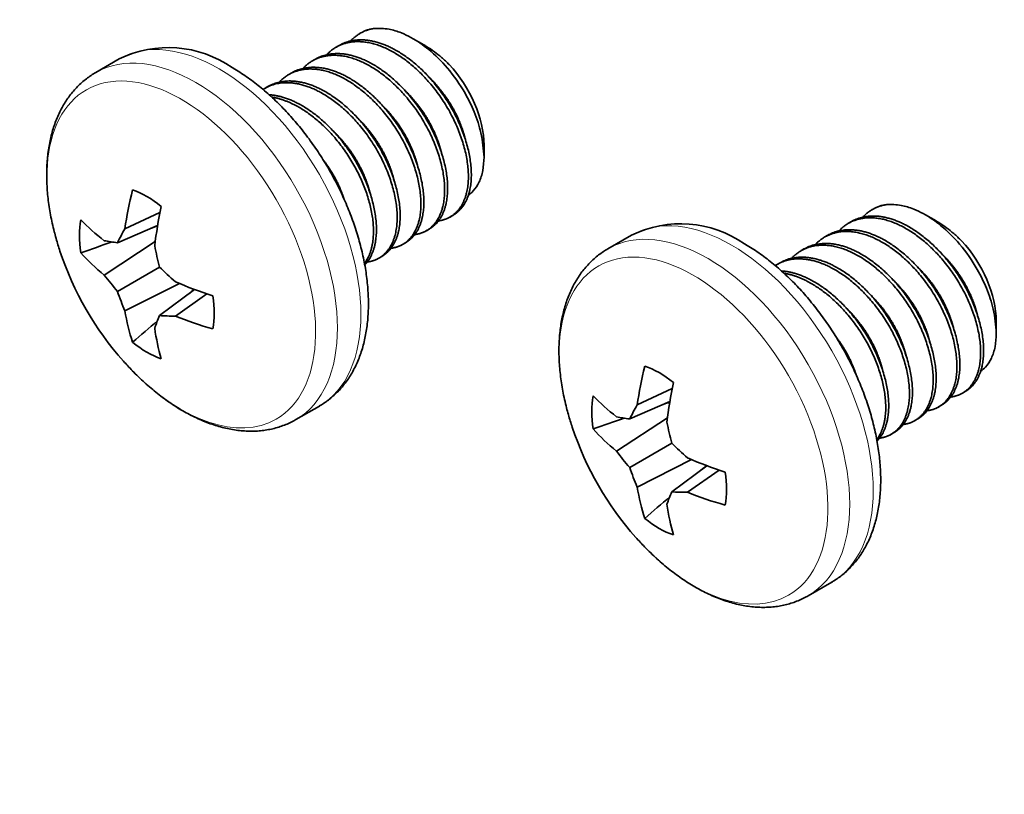
# Model space of a CAD drawing. Units: inches. Extents: x -4.1 to 21.7, y 0 to 16.4.
# Drawn here: x 1.8 to 2, y 5.5 to 5.7 of the extents above; entities that cross this region are included whole.
import ezdxf
from ezdxf import colors
from ezdxf.entities.mleader import LeaderData, LeaderLine
from ezdxf.math import Vec2, Vec3

# ---------------------------------------------------------------- set-up
doc = ezdxf.new("R2010")
doc.units = ezdxf.units.IN
doc.header["$MEASUREMENT"] = 0
doc.layers.add('Default', color=7, linetype='Continuous')
doc.layers.add('DV7_Default', color=7, linetype='Continuous')

# ---------------------------------------------------------------- blocks, each defined once
blk = doc.blocks.new('_SE_FILLED')
at = {"color": 0}
blk.add_line((0, 0), (-1, 0), dxfattribs=at)
blk.add_solid([(0, 0), (-1, -0.1665), (-1, 0.1665), (0, 0)], dxfattribs=at)
blk = doc.blocks.new('SE8')
at = {"layer": 'DV7_Default', "color": 7, "linetype": 'Continuous', "lineweight": 35}
for p, q in [((1.859257869113039, 5.651044229561486), (1.859083593078399, 5.650943611245974)), ((1.855216817858021, 5.648711127531592), (1.854664390685219, 5.648392183554667)), ((1.870975829855808, 5.648822641695317), (1.869006769328929, 5.649959479320561)), ((1.814237398577713, 5.646182668631212), (1.809866396020167, 5.643659069127985)), ((1.850797400475605, 5.646159575716193), (1.850244973302803, 5.645840631739268)), ((1.846377983093189, 5.643608023900794), (1.845825555920387, 5.643289079923869)), ((1.841958565710773, 5.641056472085396), (1.841406138537971, 5.64073752810847)), ((1.882192897955583, 5.627923366238731), (1.882192897955583, 5.630147592407578)), ((1.821835632846809, 5.617617921758026), (1.815312310537522, 5.614578208423832)), ((1.954669025151737, 5.61824789425432), (1.954494749117097, 5.618147275938807)), ((1.966386985894506, 5.616026306388153), (1.964417925367627, 5.617163144013396)), ((1.875873849015333, 5.616758849572513), (1.876426276188135, 5.617077793549438)), ((1.950627973896719, 5.615914792224427), (1.950075546723917, 5.615595848247501)), ((1.821401792696606, 5.615209495849933), (1.813916778613017, 5.611972859005541)), ((1.871454431632917, 5.614207297757114), (1.872006858805719, 5.614526241734039)), ((1.820959196296479, 5.612187171351192), (1.8114679965015, 5.605952455002564)), ((1.8670350142505, 5.611655745941714), (1.867587441423302, 5.61197468991864)), ((1.909648554616411, 5.613386333324046), (1.905277552058865, 5.610862733820818)), ((1.946208556514303, 5.613363240409028), (1.945656129341501, 5.613044296432103)), ((1.941789139131887, 5.610811688593629), (1.941236711959085, 5.610492744616704)), ((1.862615596868084, 5.609104194126314), (1.863168024040886, 5.60942313810324)), ((1.937369721749471, 5.608260136778229), (1.936817294576669, 5.607941192801304)), ((1.821750524400903, 5.607450043766141), (1.813916778613017, 5.602927228526742)), ((1.825457333178314, 5.604396169732454), (1.815312310537523, 5.599293907771923)), ((1.828296041172766, 5.603268307209219), (1.821750524400903, 5.598404413287343)), ((1.83059871926741, 5.602439810846429), (1.824704589145132, 5.59831030467661)), ((1.977604053994281, 5.595127030931565), (1.977604053994281, 5.597351257100413)), ((1.917246788885507, 5.58482158645086), (1.91072346657622, 5.581781873116666)), ((1.97128500505403, 5.583962514265347), (1.971837432226833, 5.584281458242272)), ((1.916812948735303, 5.582413160542767), (1.909327934651714, 5.579176523698376)), ((1.847166396020167, 5.579053574005665), (1.851537398577713, 5.581577173508893)), ((1.966865587671615, 5.581410962449948), (1.967418014844416, 5.581729906426873)), ((1.916370352335177, 5.579390836044027), (1.906879152540198, 5.573156119695398)), ((1.962446170289198, 5.57885941063455), (1.962998597462, 5.579178354611475)), ((1.958026752906782, 5.57630785881915), (1.958579180079584, 5.576626802796075)), ((1.917161680439601, 5.574653708458976), (1.909327934651715, 5.570130893219576)), ((1.920868489217012, 5.571599834425289), (1.91072346657622, 5.566497572464757)), ((1.923707197211464, 5.570471971902053), (1.917161680439601, 5.565608077980176)), ((1.926009875306108, 5.569643475539263), (1.92011574518383, 5.565513969369444)), ((1.942577552058864, 5.5462572386985), (1.94694855461641, 5.548780838201727))]:
    blk.add_line(p, q, dxfattribs=at)
for centre, radius, start, end in [((1.823394586150424, 5.627504647663691), 0.0207991359015703, 55.14475160370095, 116.1064458825815), ((1.918805742189122, 5.594708312356525), 0.0207991359015703, 55.14475160369955, 116.1064458825826), ((1.859150854343207, 5.62904313432611), 0.05895413533834591, 198.4033289939624, 221.5966710060375), ((1.954562010381905, 5.596246799018944), 0.05895413533834591, 198.4033289939615, 221.5966710060358)]:
    blk.add_arc(centre, radius, start, end, dxfattribs=at)
at = {"layer": 'DV7_Default', "color": 7, "linetype": 'Continuous', "lineweight": 13}
for centre, major_axis, ratio, start_param, end_param in [((1.832887398577713, 5.613879921070053), (0.01864999999999997, -0.03230274756115958), 0.5773502691895601, 0, 3.141592653589793), ((1.828516396020166, 5.611356321566825), (0.01864999999999996, -0.03230274756115957), 0.5773502691895603, 0, 3.141453050691769), ((1.825808471861751, 5.609792900825019), (0.01769294445826374, -0.03064507873720702), 0.5773502691895599, 0, 4.298905457942105), ((1.928298554616411, 5.581083585762888), (0.01864999999999997, -0.03230274756115958), 0.5773502691895601, 0, 3.141592653589793), ((1.923927552058864, 5.578559986259659), (0.01864999999999996, -0.03230274756115957), 0.5773502691895603, 0, 3.141453050830146), ((1.921219627900449, 5.576996565517852), (0.01769294445826374, -0.03064507873720702), 0.5773502691895599, 0, 4.298905457942082), ((1.825808471861751, 5.609792900825019), (0.01769294445826374, -0.03064507873720702), 0.5773502691895599, 5.123631998079587, 6.283185307179586), ((1.921219627900449, 5.576996565517852), (0.01769294445826374, -0.03064507873720702), 0.5773502691895599, 5.123631998079563, 6.283185307179586)]:
    blk.add_ellipse(centre, major_axis=major_axis, ratio=ratio, start_param=start_param, end_param=end_param, dxfattribs=at)
at = {"layer": 'DV7_Default', "color": 7, "linetype": 'Continuous', "lineweight": 35}
for centre, major_axis, ratio, start_param, end_param in [((1.868757869113039, 5.634589746889581), (0.009500000000000147, -0.0164544826719045), 0.5773502691895563, 2.901909385693031, 3.141592653589798), ((1.871628364905363, 5.636247028407988), (0.007470252959880234, -0.01293885767190436), 0.5773502691895596, 0.7853981633972804, 1.957923545791422), ((1.859892253710939, 5.628533007627945), (-0.03341126242912921, -0.04855869907288739), 0.6254726686461685, -1.036583516540837, -0.8972541581987725), ((1.819399190772861, 5.606092500663033), (-0.008876944297904832, 0.01537531853993402), 0.5773502691895662, 5.28435416854982, 5.711220119014485), ((1.964169025151737, 5.601793411582415), (0.009500000000000147, -0.0164544826719045), 0.5773502691895563, 2.901909385693031, 3.14159265358978), ((1.858267288983468, 5.629471181450425), (-0.02569827730586527, -0.05304581280578127), 0.5248338855714951, -1.12418162342485, -0.9848522650821003), ((1.819399190772863, 5.606092500663035), (-0.008876944297907296, 0.01537531853993147), 0.5773502691895613, 0.5719651881650201, 0.9988311386297555), ((1.859079771345857, 5.628063920716232), (-0.05878816010596962, 0.00426754542287905), 0.5248338855741745, 0.5265878185842956, 0.6659171769285958), ((1.857903428942242, 5.630573049488046), (-0.0456617225308513, -0.03723055655143405), 0.3615901020900113, -0.7497843696022537, -0.6790999476515136), ((1.825808471861751, 5.609792900825019), (0.01769294445826374, -0.03064507873720702), 0.5773502691895599, 4.298905457942105, 4.370881321966526), ((1.858710589555767, 5.631039063885405), (-0.05753305923000295, -0.01269071871127375), 0.2609513190117573, 0.5522698437578981, 0.6229542657080842), ((1.967039520944061, 5.603450693100823), (0.007470252959880234, -0.01293885767190436), 0.5773502691895596, 0.7853981633972076, 1.957923545791422), ((1.859079771346885, 5.629940268361669), (-0.05875869818593912, -0.00465565249933981), 0.6254726686460306, 0.4389897116980386, 0.5783190700408997), ((1.860659247650825, 5.628981976814142), (-0.00238678104083505, -0.05886773752719791), 0.7011545794987541, -1.238761108367705, -1.168076686416462), ((1.859852087039306, 5.630380020006194), (-0.05217434668376476, 0.02736685574862152), 0.7011545795072589, 1.168076686398855, 1.238761108348915), ((1.858710589555882, 5.627856918538412), (-0.05523445264696404, 0.02050030454325874), 0.8017933625553565, 0.8990081717699718, 0.9696925937200509), ((1.859079771346533, 5.628063920716137), (-0.05878816010655277, 0.004267545422755635), 0.5248338855694358, 0.9848522650874436, 1.12418162343125), ((1.857903428942303, 5.629254961729313), (-0.009863441802548941, -0.05808459142756705), 0.8017933625532073, -0.9696925937382597, -0.8990081717876244), ((1.819399190772864, 5.606092500663034), (0.008876944297901552, -0.01537531853992842), 0.5773502691895571, 0.5719651881651551, 0.9988311386300008), ((1.859892253710772, 5.62853300762798), (-0.03341126242897401, -0.04855869907286573), 0.6254726686448255, -0.5783190700369607, -0.438989711694604), ((1.860659247651474, 5.627663889055723), (-0.03975701441072172, -0.04347973149454614), 0.2609513190125812, -0.6229542657120044, -0.5522698437613682), ((1.859852087038318, 5.627197874658392), (-0.05507346903571592, -0.02092893341637044), 0.3615901020904602, 0.6790999476537385, 0.7497843696047168), ((1.859079771347027, 5.629940268361695), (-0.05875869818607042, -0.004655652499395464), 0.6254726686451871, 0.8972541582034719, 1.036583516546179), ((1.858267288983926, 5.629471181450827), (-0.02569827730634066, -0.05304581280620407), 0.5248338855707985, -0.6659171769131351, -0.5265878185712705), ((1.819399190772861, 5.606092500663043), (0.008876944297904777, -0.01537531853993724), 0.5773502691895598, 5.284354168550038, 5.71122011901471), ((1.825808471861751, 5.609792900825019), (0.01769294445826374, -0.03064507873720702), 0.5773502691895599, -1.22928866837671, -1.1595533091), ((1.955303409749637, 5.59573667232078), (-0.03341126242912921, -0.04855869907288739), 0.6254726686461685, -1.036583516540823, -0.8972541581987565), ((1.914810346811559, 5.573296165355867), (-0.008876944297904832, 0.01537531853993402), 0.5773502691895662, 5.284354168549871, 5.711220119014508), ((1.953678445022166, 5.59667484614326), (-0.02569827730586527, -0.05304581280578127), 0.5248338855714951, -1.124181623424848, -0.9848522650821003), ((1.914810346811561, 5.573296165355869), (-0.008876944297907296, 0.01537531853993147), 0.5773502691895613, 0.5719651881650201, 0.9988311386297555), ((1.954490927384555, 5.595267585409067), (-0.05878816010596962, 0.00426754542287905), 0.5248338855741745, 0.5265878185843027, 0.6659171769285974), ((1.95331458498094, 5.597776714180879), (-0.0456617225308513, -0.03723055655143405), 0.3615901020900113, -0.7497843696022537, -0.679099947651558), ((1.921219627900449, 5.576996565517852), (0.01769294445826374, -0.03064507873720702), 0.5773502691895599, 4.298905457942082, 4.370881321966503), ((1.954121745594465, 5.59824272857824), (-0.05753305923000295, -0.01269071871127375), 0.2609513190117573, 0.552269843757891, 0.6229542657080781), ((1.954490927385583, 5.597143933054504), (-0.05875869818593912, -0.00465565249933981), 0.6254726686460306, 0.4389897116980501, 0.5783190700409157), ((1.956070403689523, 5.596185641506977), (-0.00238678104083505, -0.05886773752719791), 0.7011545794987541, -1.238761108367689, -1.168076686416446), ((1.954121745594579, 5.595060583231247), (-0.05523445264696404, 0.02050030454325874), 0.8017933625553565, 0.8990081717699763, 0.9696925937200616), ((1.955263243078004, 5.597583684699027), (-0.05217434668376476, 0.02736685574862152), 0.7011545795072589, 1.168076686398855, 1.238761108348886), ((1.954490927385232, 5.595267585408972), (-0.05878816010655277, 0.004267545422755635), 0.5248338855694358, 0.9848522650874347, 1.124181623431246), ((1.953314584981001, 5.596458626422148), (-0.009863441802548941, -0.05808459142756705), 0.8017933625532073, -0.9696925937382597, -0.8990081717875897), ((1.914810346811562, 5.573296165355869), (0.008876944297901552, -0.01537531853992842), 0.5773502691895571, 0.5719651881651551, 0.9988311386300008), ((1.95530340974947, 5.595736672320814), (-0.03341126242897401, -0.04855869907286573), 0.6254726686448255, -0.5783190700369572, -0.4389897116946386), ((1.956070403690172, 5.594867553748558), (-0.03975701441072172, -0.04347973149454614), 0.2609513190125812, -0.6229542657120364, -0.5522698437613682), ((1.955263243077016, 5.594401539351226), (-0.05507346903571592, -0.02092893341637044), 0.3615901020904602, 0.6790999476537474, 0.7497843696047272), ((1.954490927385725, 5.597143933054531), (-0.05875869818607042, -0.004655652499395464), 0.6254726686451871, 0.8972541582034719, 1.036583516546174), ((1.953678445022624, 5.596674846143662), (-0.02569827730634066, -0.05304581280620407), 0.5248338855707985, -0.6659171769131351, -0.5265878185712403), ((1.914810346811559, 5.573296165355877), (0.008876944297904777, -0.01537531853993724), 0.5773502691895598, 5.284354168549994, 5.711220119014722), ((1.921219627900449, 5.576996565517852), (0.01769294445826374, -0.03064507873720702), 0.5773502691895599, -1.229288668376763, -1.159553309100023)]:
    blk.add_ellipse(centre, major_axis=major_axis, ratio=ratio, start_param=start_param, end_param=end_param, dxfattribs=at)
for points, weights in [([(1.861784695703915, 5.651875919211399), (1.859106190909625, 5.651471082018567), (1.857314073118273, 5.649519377702992)], [0.933126800630343, 0.9353941064851056, 0.9827160371636576]), ([(1.864723025245337, 5.647773663734053), (1.857234655894921, 5.651705138214819), (1.852888576553422, 5.64696119777731)], [1, 0.8752129986425774, 0.982884928271188]), ([(1.865275452418139, 5.648092607710978), (1.859446662122649, 5.651152785331514), (1.855217028249425, 5.648711248974949)], [1, 0.9001057895904103, 0.94917792885057]), ([(1.860303607862921, 5.645222111918653), (1.852815238512505, 5.64915358639942), (1.848469159171006, 5.64440964596191)], [1, 0.8752129986425758, 0.982884928271189]), ([(1.860856035035723, 5.645541055895579), (1.855027244740233, 5.648601233516114), (1.850797610867009, 5.646159697159549)], [1, 0.9001057895904094, 0.9491779288505697]), ([(1.856436617653307, 5.642989504080179), (1.850607827357817, 5.646049681700715), (1.846378193484592, 5.64360814534415)], [1, 0.9001057895904102, 0.9491779288505702]), ([(1.855884190480505, 5.642670560103254), (1.848395821130088, 5.64660203458402), (1.84404974178859, 5.641858094146512)], [1, 0.8752129986425767, 0.9828849282711892]), ([(1.851464773098089, 5.640119008287854), (1.845334762840261, 5.643337329629622), (1.841042498268503, 5.640513196634441)], [1, 0.8954830121104381, 0.954038741975976]), ([(1.852017200270891, 5.640437952264779), (1.846188409975401, 5.643498129885315), (1.841958776102176, 5.64105659352875)], [1, 0.9001057895904102, 0.9491779288505702]), ([(1.847597782888475, 5.637886400449381), (1.844801407953665, 5.639354527378008), (1.842189491871078, 5.639516433948496)], [1, 0.9494483785365794, 0.9370452793268746]), ([(1.847045355715673, 5.637567456472455), (1.844824917391192, 5.638733210483817), (1.842694457177132, 5.639078355478031)], [1, 0.9594375876418686, 0.9434366868357308]), ([(1.957195851742613, 5.619079583904233), (1.954517346948323, 5.618674746711402), (1.952725229156971, 5.616723042395826)], [0.933126800630343, 0.9353941064851056, 0.9827160371636576]), ([(1.960134181284035, 5.614977328426887), (1.952645811933619, 5.618908802907653), (1.948299732592121, 5.614164862470145)], [1, 0.8752129986425774, 0.982884928271188]), ([(1.960686608456837, 5.615296272403811), (1.954857818161347, 5.618356450024348), (1.950628184288123, 5.615914913667782)], [1, 0.9001057895904103, 0.94917792885057]), ([(1.955714763901619, 5.612425776611488), (1.948226394551202, 5.616357251092253), (1.943880315209704, 5.611613310654746)], [1, 0.8752129986425758, 0.982884928271189]), ([(1.956267191074421, 5.612744720588413), (1.950438400778931, 5.615804898208949), (1.946208766905707, 5.613363361852383)], [1, 0.9001057895904094, 0.9491779288505697]), ([(1.951847773692005, 5.610193168773014), (1.946018983396515, 5.61325334639355), (1.941789349523291, 5.610811810036985)], [1, 0.9001057895904102, 0.9491779288505702]), ([(1.951295346519203, 5.609874224796088), (1.943806977168786, 5.613805699276854), (1.939460897827288, 5.609061758839347)], [1, 0.8752129986425767, 0.9828849282711892]), ([(1.946875929136787, 5.607322672980689), (1.940745918878959, 5.610540994322458), (1.9364536543072, 5.607716861327274)], [1, 0.8954830121104381, 0.954038741975976]), ([(1.947428356309589, 5.607641616957615), (1.941599566014099, 5.61070179457815), (1.937369932140874, 5.608260258221586)], [1, 0.9001057895904102, 0.9491779288505702]), ([(1.943008938927173, 5.605090065142215), (1.940212563992363, 5.606558192070843), (1.937600647909776, 5.606720098641331)], [1, 0.9494483785365794, 0.9370452793268746]), ([(1.942456511754371, 5.604771121165291), (1.94023607342989, 5.605936875176651), (1.93810561321583, 5.606282020170867)], [1, 0.9594375876418686, 0.9434366868357308])]:
    blk.add_rational_spline(points, weights, degree=2, dxfattribs=at)
for points, knots in [([(1.861784695703915, 5.651875919211399), (1.862675030675203, 5.651879004534945), (1.864279317158777, 5.65188456395137), (1.866614833288107, 5.651161303643999), (1.86910139619588, 5.64999867759085), (1.872061702077708, 5.647981390792405), (1.875595530441128, 5.64447893948442), (1.878468235794764, 5.640368504727886), (1.880493417434827, 5.6362053786666), (1.8818830488599, 5.632067821067095), (1.882082580930725, 5.629398935903813), (1.882192897955583, 5.627923366238826)], [0, 0, 0, 0, 0.1039799011427993, 0.1873604377524266, 0.2504700545923111, 0.3682041806385282, 0.5004987011647899, 0.6487728703030693, 0.7500171212745853, 0.8617897998428944, 1, 1, 1, 1]), ([(1.875725556999077, 5.645125615638102), (1.87524425077045, 5.645586591980501), (1.874346041385416, 5.646446861913433), (1.872912633760892, 5.647577987683035), (1.871804971360818, 5.648330528413641), (1.87114348118367, 5.648726084902197), (1.870975764641689, 5.648822961251981)], [0, 0, 0, 0, 0.3205858198819952, 0.5982743937235033, 0.8983968335278939, 1, 1, 1, 1]), ([(1.809871127736294, 5.643658216201826), (1.809555760597121, 5.643471076712794), (1.808999546987804, 5.643137496057725), (1.808116977823863, 5.64250093325396), (1.807273026249158, 5.641802317894812), (1.806468695997127, 5.641037228810039), (1.805712437486959, 5.640213500456071), (1.805003511057463, 5.639330300391594), (1.804343757274082, 5.638389071474821), (1.803734444931745, 5.637390690869719), (1.803177123369937, 5.636336372369498), (1.802673359142364, 5.635227561085418), (1.802224742631809, 5.634066086314038), (1.801832794000613, 5.63285420595359), (1.801498882115544, 5.631594623689873), (1.801224143304156, 5.630290449415602), (1.801009421484257, 5.628945117570305), (1.800855236435025, 5.62756227996844), (1.800761783058368, 5.626145691315076), (1.800728954332563, 5.624699119744935), (1.800756385649122, 5.623226304502763), (1.800843472378457, 5.621730990392949), (1.800989485144934, 5.62021641928308), (1.801193370600543, 5.61868693996559), (1.801454742326681, 5.617141836048245), (1.801770342257373, 5.615598620860109), (1.802122858955963, 5.614109738391521), (1.802365882373821, 5.61323506336587), (1.802495009578483, 5.612773729424696)], [0, 0, 0, 0, 0.03307504077514378, 0.06933049965408647, 0.1056241701565262, 0.1420378564757218, 0.1786483583011054, 0.2155246690471304, 0.2527251228092936, 0.2902946175984922, 0.3282621838434291, 0.3666392889426676, 0.405419312217654, 0.4445785327151886, 0.4840787243674364, 0.5238711013327262, 0.5639010256145794, 0.6041127192068763, 0.6444532853235242, 0.6848755959753616, 0.7253399241818201, 0.7658093354350356, 0.8062583734527268, 0.8466717451709224, 0.8870395681057043, 0.9273563141441604, 0.9676198544071515, 1, 1, 1, 1]), ([(1.851532490621977, 5.581585167231156), (1.851736425783151, 5.581700979401121), (1.852205225593382, 5.581969175058659), (1.853001297108817, 5.582521191646063), (1.853859397742196, 5.583198016458758), (1.854678718777127, 5.583943755751809), (1.855450228562411, 5.584747923508101), (1.856174845804491, 5.585612024622264), (1.856850718846162, 5.586534425757988), (1.857476624166024, 5.587514331292674), (1.858051039106874, 5.588550580388871), (1.858572414701459, 5.58964183347944), (1.859039156065386, 5.590786389856876), (1.85944971216993, 5.591982136441835), (1.85980265518344, 5.593226512509267), (1.860096765352653, 5.594516533362118), (1.860331098588501, 5.595848859134429), (1.860505028010432, 5.597219896479185), (1.86061825467481, 5.598625911580079), (1.860670790701453, 5.600063134488864), (1.860662923063924, 5.601527809975722), (1.860595175687062, 5.603016222156298), (1.860468267749597, 5.604524801024597), (1.860283060561387, 5.606050158157935), (1.860040507521369, 5.607589102584308), (1.859741636261832, 5.609138533922742), (1.859387534324867, 5.610695422184577), (1.858979340669065, 5.612256789501567), (1.858518241304981, 5.613819695170151), (1.8580054676071, 5.615381224410018), (1.857442296164447, 5.616938480689528), (1.856830049335425, 5.618488581193685), (1.856170095928431, 5.620028654901265), (1.855463851629495, 5.621555842726504), (1.854712778946723, 5.623067299218009), (1.853918386547629, 5.624560195365406), (1.853082227944185, 5.626031722119579), (1.852205912279699, 5.627479073236693), (1.851291095904164, 5.628899465315877), (1.850339475241425, 5.630290149793206), (1.849352767681974, 5.631648436088489), (1.848332715326884, 5.632971679564228), (1.847281085288772, 5.634257276808064), (1.846199666728847, 5.635502666154085), (1.845090264907872, 5.636705329113669), (1.843954709361192, 5.637862782483305), (1.842794814459759, 5.638972598604168), (1.841612526128093, 5.640032313086905), (1.840409383882461, 5.641039746182858), (1.839188560455974, 5.641991770028214), (1.837947279172486, 5.642888885661627), (1.836727789846256, 5.643703020541814), (1.835807375203167, 5.644266989392357), (1.835361163166053, 5.644526146237014), (1.835281398577711, 5.644572387542494)], [0, 0, 0, 0, 0.01056018696806747, 0.02866192813717689, 0.04676914905259843, 0.0649231956548923, 0.08316337174832582, 0.1015255436284868, 0.1200407203602833, 0.1387336439384986, 0.157621500397204, 0.1767129299278475, 0.1960075519626273, 0.215496199770907, 0.235161959846838, 0.254981947266043, 0.2749295715326043, 0.2949769301571838, 0.3150969600988817, 0.3352650778751682, 0.3554601958587766, 0.3756638822111574, 0.3958605558277836, 0.4160415873919412, 0.4362012232456631, 0.4563360515746369, 0.4764445053144697, 0.4965264331073299, 0.5165827461988673, 0.5366151379193999, 0.5566258669626906, 0.5766175938556357, 0.5965932601799772, 0.6165560012068957, 0.6365090840125867, 0.6564558645213583, 0.6763997581109433, 0.6963442193487905, 0.7162918563048687, 0.7362458742384209, 0.7562097676611849, 0.7761870160664416, 0.7961810600871836, 0.816195266545311, 0.8362328773572545, 0.8562969361584284, 0.8763901850820188, 0.8965149224965993, 0.9166728108662243, 0.9368646226523829, 0.9570899120845028, 0.9773466029627298, 0.9965280024807219, 1, 1, 1, 1]), ([(1.882192897955583, 5.627923366238826), (1.882148161577267, 5.627059067108368), (1.882059006876117, 5.625336613624607), (1.881349711518784, 5.623217571015735), (1.880384322026813, 5.621744962328134), (1.87960819166914, 5.621065448170966), (1.879279681060407, 5.620838549246467)], [0, 0, 0, 0, 0.2764322114054408, 0.5508991144143985, 0.8234577111484217, 1, 1, 1, 1]), ([(1.957195851742613, 5.619079583904233), (1.958086186713901, 5.61908266922778), (1.959690473197476, 5.619088228644204), (1.962025989326805, 5.618364968336833), (1.964512552234578, 5.617202342283685), (1.967472858116405, 5.61518505548524), (1.971006686479826, 5.611682604177255), (1.973879391833462, 5.60757216942072), (1.975904573473525, 5.603409043359433), (1.977294204898598, 5.599271485759931), (1.977493736969423, 5.596602600596649), (1.977604053994281, 5.595127030931661)], [0, 0, 0, 0, 0.1039799011427993, 0.1873604377524266, 0.2504700545923111, 0.3682041806385282, 0.5004987011647899, 0.6487728703030693, 0.7500171212745853, 0.8617897998428944, 1, 1, 1, 1]), ([(1.971136713037774, 5.612329280330936), (1.970655406809148, 5.612790256673335), (1.969757197424114, 5.613650526606268), (1.96832378979959, 5.61478165237587), (1.967216127399516, 5.615534193106475), (1.966554637222368, 5.615929749595031), (1.966386920680387, 5.616026625944816)], [0, 0, 0, 0, 0.3205858198819952, 0.5982743937235033, 0.8983968335278939, 1, 1, 1, 1]), ([(1.946943646660675, 5.548788831923989), (1.947147581821848, 5.548904644093955), (1.94761638163208, 5.549172839751493), (1.948412453147515, 5.549724856338898), (1.949270553780894, 5.550401681151593), (1.950089874815825, 5.551147420444643), (1.950861384601109, 5.551951588200936), (1.951586001843189, 5.552815689315098), (1.95226187488486, 5.553738090450822), (1.952887780204722, 5.554717995985508), (1.953462195145572, 5.555754245081705), (1.953983570740156, 5.556845498172274), (1.954450312104084, 5.55799005454971), (1.954860868208628, 5.559185801134671), (1.955213811222138, 5.560430177202101), (1.95550792139135, 5.561720198054952), (1.955742254627199, 5.563052523827263), (1.955916184049129, 5.56442356117202), (1.956029410713508, 5.565829576272914), (1.956081946740151, 5.567266799181699), (1.956074079102622, 5.568731474668557), (1.95600633172576, 5.570219886849133), (1.955879423788295, 5.571728465717432), (1.955694216600085, 5.57325382285077), (1.955451663560067, 5.574792767277142), (1.955152792300529, 5.576342198615577), (1.954798690363565, 5.577899086877411), (1.954390496707763, 5.579460454194402), (1.953929397343679, 5.581023359862986), (1.953416623645798, 5.582584889102852), (1.952853452203145, 5.584142145382362), (1.952241205374123, 5.585692245886519), (1.951581251967129, 5.5872323195941), (1.950875007668193, 5.588759507419339), (1.950123934985421, 5.590270963910843), (1.949329542586327, 5.59176386005824), (1.948493383982883, 5.593235386812415), (1.947617068318397, 5.594682737929528), (1.946702251942862, 5.596103130008713), (1.945750631280122, 5.59749381448604), (1.944763923720672, 5.598852100781325), (1.943743871365581, 5.600175344257062), (1.94269224132747, 5.601460941500899), (1.941610822767545, 5.602706330846919), (1.94050142094657, 5.603908993806503), (1.939365865399889, 5.60506644717614), (1.938205970498457, 5.606176263297002), (1.937023682166791, 5.60723597777974), (1.935820539921159, 5.608243410875692), (1.934599716494672, 5.609195434721047), (1.933358435211184, 5.610092550354461), (1.932138945884954, 5.610906685234649), (1.931218531241865, 5.611470654085192), (1.930772319204751, 5.611729810929848), (1.930692554616409, 5.611776052235328)], [0, 0, 0, 0, 0.01056018696806747, 0.02866192813717689, 0.04676914905259843, 0.0649231956548923, 0.08316337174832582, 0.1015255436284868, 0.1200407203602833, 0.1387336439384986, 0.157621500397204, 0.1767129299278475, 0.1960075519626273, 0.215496199770907, 0.235161959846838, 0.254981947266043, 0.2749295715326043, 0.2949769301571838, 0.3150969600988817, 0.3352650778751682, 0.3554601958587766, 0.3756638822111574, 0.3958605558277836, 0.4160415873919412, 0.4362012232456631, 0.4563360515746369, 0.4764445053144697, 0.4965264331073299, 0.5165827461988673, 0.5366151379193999, 0.5566258669626906, 0.5766175938556357, 0.5965932601799772, 0.6165560012068957, 0.6365090840125867, 0.6564558645213583, 0.6763997581109433, 0.6963442193487905, 0.7162918563048687, 0.7362458742384209, 0.7562097676611849, 0.7761870160664416, 0.7961810600871836, 0.816195266545311, 0.8362328773572545, 0.8562969361584284, 0.8763901850820188, 0.8965149224965993, 0.9166728108662243, 0.9368646226523829, 0.9570899120845028, 0.9773466029627298, 0.9965280024807219, 1, 1, 1, 1]), ([(1.905282283774992, 5.610861880894659), (1.904966916635818, 5.610674741405629), (1.904410703026502, 5.61034116075056), (1.903528133862561, 5.609704597946795), (1.902684182287856, 5.609005982587647), (1.901879852035824, 5.608240893502874), (1.901123593525657, 5.607417165148905), (1.900414667096161, 5.606533965084429), (1.89975491331278, 5.605592736167655), (1.899145600970443, 5.604594355562552), (1.898588279408635, 5.603540037062332), (1.898084515181062, 5.602431225778251), (1.897635898670506, 5.601269751006872), (1.897243950039311, 5.600057870646425), (1.896910038154242, 5.598798288382707), (1.896635299342854, 5.597494114108437), (1.896420577522955, 5.596148782263139), (1.896266392473723, 5.594765944661275), (1.896172939097066, 5.59334935600791), (1.896140110371261, 5.59190278443777), (1.89616754168782, 5.590429969195598), (1.896254628417154, 5.588934655085784), (1.896400641183632, 5.587420083975915), (1.896604526639241, 5.585890604658424), (1.896865898365379, 5.58434550074108), (1.89718149829607, 5.582802285552944), (1.897534014994661, 5.581313403084355), (1.897777038412519, 5.580438728058704), (1.897906165617181, 5.57997739411753)], [0, 0, 0, 0, 0.03307504077514378, 0.06933049965408647, 0.1056241701565262, 0.1420378564757218, 0.1786483583011054, 0.2155246690471304, 0.2527251228092936, 0.2902946175984922, 0.3282621838434291, 0.3666392889426676, 0.405419312217654, 0.4445785327151886, 0.4840787243674364, 0.5238711013327262, 0.5639010256145794, 0.6041127192068763, 0.6444532853235242, 0.6848755959753616, 0.7253399241818201, 0.7658093354350356, 0.8062583734527268, 0.8466717451709224, 0.8870395681057043, 0.9273563141441604, 0.9676198544071515, 1, 1, 1, 1]), ([(1.977604053994281, 5.595127030931661), (1.977559317615965, 5.594262731801201), (1.977470162914815, 5.592540278317441), (1.976760867557481, 5.590421235708569), (1.975795478065511, 5.588948627020969), (1.975019347707838, 5.5882691128638), (1.974690837099104, 5.588042213939302)], [0, 0, 0, 0, 0.2764322114054408, 0.5508991144143985, 0.8234577111484217, 1, 1, 1, 1]), ([(1.816678844376377, 5.588162873607243), (1.816680703006853, 5.588160898246812), (1.817036646717862, 5.587782607263474), (1.817834638609875, 5.587001228980729), (1.818988672115612, 5.585914541691434), (1.820181515661621, 5.58486970177381), (1.821389775518796, 5.5838804903153), (1.822617307268932, 5.582946204503442), (1.823860586521024, 5.582070018818619), (1.825117982699922, 5.581254061500735), (1.826387230762241, 5.580500741499299), (1.827666005913042, 5.579812419892944), (1.828951684502561, 5.579191480458931), (1.830241387526394, 5.578640234503768), (1.831531991990096, 5.578160849273114), (1.83282013514851, 5.577755278314117), (1.834102192529563, 5.577425192685459), (1.835374336758858, 5.57717188719149), (1.836632633119159, 5.576996197983962), (1.837873165427739, 5.576898449285035), (1.839092157267392, 5.576878441125271), (1.840286119765719, 5.576935488627406), (1.84145180543516, 5.577068483546844), (1.842586697225085, 5.577276046217976), (1.84368732576253, 5.577556444888033), (1.84475538480023, 5.577908389672646), (1.845775003905604, 5.578328562646919), (1.84659889359011, 5.578725865500132), (1.847017359552816, 5.57897522905222), (1.847161488064431, 5.579061567727926)], [0, 0, 0, 0, 0.0001818045865753271, 0.04032250103052797, 0.08052317924620239, 0.1207880690115267, 0.161119977875033, 0.2015197373496391, 0.241985493616412, 0.2825118262538391, 0.3230886959395621, 0.3637002556421836, 0.4043181175348681, 0.4449044833212992, 0.4854165484006072, 0.5258030020935143, 0.566005680784473, 0.6059627213277532, 0.6456131299758943, 0.6849022706448519, 0.7237874077254213, 0.7622423087418515, 0.8002601165690935, 0.8378541596490848, 0.8750568717182713, 0.9119173380038058, 0.9484980887775605, 0.9848716654424066, 1, 1, 1, 1]), ([(1.912090000415074, 5.555366538300077), (1.91209185904555, 5.555364562939648), (1.91244780275656, 5.554986271956309), (1.913245794648573, 5.554204893673565), (1.91439982815431, 5.553118206384268), (1.915592671700319, 5.552073366466645), (1.916800931557494, 5.551084155008135), (1.91802846330763, 5.550149869196276), (1.919271742559722, 5.549273683511453), (1.92052913873862, 5.548457726193568), (1.921798386800939, 5.547704406192133), (1.92307716195174, 5.547016084585778), (1.924362840541259, 5.546395145151766), (1.925652543565092, 5.545843899196602), (1.926943148028794, 5.545364513965949), (1.928231291187208, 5.544958943006952), (1.929513348568261, 5.544628857378293), (1.930785492797556, 5.544375551884325), (1.932043789157857, 5.544199862676797), (1.933284321466437, 5.544102113977869), (1.93450331330609, 5.544082105818107), (1.935697275804417, 5.54413915332024), (1.936862961473858, 5.544272148239679), (1.937997853263783, 5.544479710910809), (1.939098481801228, 5.544760109580866), (1.940166540838928, 5.545112054365481), (1.941186159944302, 5.545532227339754), (1.942010049628808, 5.545929530192968), (1.942428515591514, 5.546178893745054), (1.942572644103129, 5.546265232420761)], [0, 0, 0, 0, 0.0001818045865753271, 0.04032250103052797, 0.08052317924620239, 0.1207880690115267, 0.161119977875033, 0.2015197373496391, 0.241985493616412, 0.2825118262538391, 0.3230886959395621, 0.3637002556421836, 0.4043181175348681, 0.4449044833212992, 0.4854165484006072, 0.5258030020935143, 0.566005680784473, 0.6059627213277532, 0.6456131299758943, 0.6849022706448519, 0.7237874077254213, 0.7622423087418515, 0.8002601165690935, 0.8378541596490848, 0.8750568717182713, 0.9119173380038058, 0.9484980887775605, 0.9848716654424066, 1, 1, 1, 1])]:
    blk.add_open_spline(points, degree=3, knots=knots, dxfattribs=at)
for points, weights, knots in [([(1.873708166088986, 5.616047866938072), (1.876330564951836, 5.616368482166261), (1.87783124065103, 5.61863651402814), (1.881341314628568, 5.623941430755246), (1.877094671087293, 5.633724690429868), (1.872848027546018, 5.643507950104488), (1.864723025245337, 5.647773663734053)], [0.933378577233824, 0.9379633584727498, 1, 0.8660254037844389, 1, 0.8660254037844379, 1], [0, 0, 0, 0.1879978930703912, 0.1879978930703912, 0.5939989465351938, 0.5939989465351938, 1, 1, 1]), ([(1.876426350487948, 5.61707783644825), (1.877583309363501, 5.61774584390261), (1.878383667823832, 5.618955458005066), (1.88189374180137, 5.624260374732171), (1.877647098260095, 5.634043634406792), (1.87340045471882, 5.643826894081412), (1.865275452418139, 5.648092607710978)], [0.9491856308260923, 0.9659274525637541, 1, 0.8660254037844389, 1, 0.8660254037844379, 1], [0, 0, 0, 0.1128148836279422, 0.1128148836279422, 0.556407441813969, 0.556407441813969, 1, 1, 1]), ([(1.869288748706569, 5.613496315122672), (1.87191114756942, 5.613816930350861), (1.873411823268614, 5.616084962212741), (1.876921897246152, 5.621389878939847), (1.872675253704877, 5.631173138614468), (1.868428610163602, 5.640956398289088), (1.860303607862921, 5.645222111918653)], [0.933378577233824, 0.9379633584727501, 1, 0.8660254037844389, 1, 0.8660254037844389, 1], [0, 0, 0, 0.1879978930703922, 0.1879978930703922, 0.5939989465351927, 0.5939989465351927, 1, 1, 1]), ([(1.872006933105532, 5.61452628463285), (1.873163891981085, 5.615194292087212), (1.873964250441416, 5.616403906189666), (1.877474324418954, 5.621708822916772), (1.873227680877679, 5.631492082591393), (1.868981037336404, 5.641275342266013), (1.860856035035723, 5.645541055895579)], [0.9491856308260922, 0.965927452563754, 1, 0.8660254037844389, 1, 0.8660254037844389, 1], [0, 0, 0, 0.1128148836279436, 0.1128148836279436, 0.5564074418139682, 0.5564074418139682, 1, 1, 1]), ([(1.867587515723116, 5.611974732817451), (1.868744474598669, 5.612642740271813), (1.869544833059, 5.613852354374266), (1.873054907036537, 5.619157271101373), (1.868808263495263, 5.628940530775993), (1.864561619953988, 5.638723790450614), (1.856436617653307, 5.642989504080179)], [0.9491856308260922, 0.965927452563754, 1, 0.8660254037844389, 1, 0.8660254037844379, 1], [0, 0, 0, 0.1128148836279446, 0.1128148836279446, 0.5564074418139728, 0.5564074418139728, 0.9999999999999999, 0.9999999999999999, 0.9999999999999999]), ([(1.878700774641959, 5.631269487523466), (1.878238883837951, 5.633155284185754), (1.877370884673695, 5.635097376692248), (1.875362192129058, 5.639591697538893), (1.871803128590224, 5.64294542385925)], [0.9457291182247064, 0.9621989721528568, 1, 0.9166621696941986, 0.937003606298132], [0, 0, 0, 0.3120470873137758, 0.3120470873137758, 1, 1, 1]), ([(1.864869331324154, 5.610944763307273), (1.867491730187004, 5.611265378535462), (1.868992405886198, 5.613533410397342), (1.872502479863736, 5.618838327124448), (1.868255836322461, 5.628621586799069), (1.864009192781186, 5.638404846473689), (1.855884190480505, 5.642670560103254)], [0.933378577233824, 0.9379633584727498, 1, 0.8660254037844389, 1, 0.8660254037844379, 1], [0, 0, 0, 0.1879978930703946, 0.1879978930703946, 0.5939989465351978, 0.5939989465351978, 1, 1, 1]), ([(1.860449913941737, 5.608393211491875), (1.863072312804588, 5.608713826720062), (1.864572988503781, 5.610981858581942), (1.86808306248132, 5.616286775309048), (1.863836418940044, 5.62607003498367), (1.85958977539877, 5.63585329465829), (1.851464773098089, 5.640119008287854)], [0.9333785772338239, 0.9379633584727491, 1, 0.8660254037844389, 1, 0.8660254037844389, 1], [0, 0, 0, 0.187997893070391, 0.187997893070391, 0.5939989465351855, 0.5939989465351855, 1, 1, 1]), ([(1.8631680983407, 5.609423181002052), (1.864325057216253, 5.610091188456414), (1.865125415676584, 5.611300802558867), (1.868635489654122, 5.616605719285974), (1.864388846112847, 5.626388978960594), (1.860142202571572, 5.636172238635213), (1.852017200270891, 5.640437952264779)], [0.9491856308260921, 0.9659274525637539, 1, 0.8660254037844389, 1, 0.8660254037844389, 1], [0, 0, 0, 0.1128148836279417, 0.1128148836279417, 0.55640744181396, 0.55640744181396, 1, 1, 1]), ([(1.874281357259542, 5.628717935708066), (1.873819466455535, 5.630603732370354), (1.872951467291278, 5.632545824876849), (1.870942774746642, 5.637040145723494), (1.867383711207808, 5.64039387204385)], [0.9457291182247062, 0.9621989721528565, 1, 0.9166621696941939, 0.9370036062981344], [0, 0, 0, 0.3120470873137638, 0.3120470873137638, 1, 1, 1]), ([(1.859930552355723, 5.60811325579165), (1.860045581329341, 5.608267097427444), (1.860153571121365, 5.608430306766543), (1.863663645098903, 5.613735223493649), (1.859417001557629, 5.62351848316827), (1.855170358016354, 5.63330174284289), (1.847045355715673, 5.637567456472455)], [0.9908611230632735, 0.995263078871398, 1, 0.8660254037844389, 1, 0.8660254037844389, 1], [0, 0, 0, 0.01737133243334223, 0.01737133243334223, 0.5086856662166683, 0.5086856662166683, 1, 1, 1]), ([(1.859991255420977, 5.607850890010384), (1.860379995184504, 5.608256549062363), (1.860705998294167, 5.608749250743468), (1.864216072271705, 5.614054167470575), (1.85996942873043, 5.623837427145195), (1.855722785189156, 5.633620686819816), (1.847597782888475, 5.637886400449381)], [0.9746660656172758, 0.9858354838432125, 1, 0.8660254037844389, 1, 0.8660254037844389, 1], [0, 0, 0, 0.05020853551458572, 0.05020853551458572, 0.5251042677572901, 0.5251042677572901, 1, 1, 1]), ([(1.869861939877126, 5.626166383892667), (1.869400049073119, 5.628052180554954), (1.868532049908862, 5.629994273061449), (1.866523357364226, 5.634488593908094), (1.862964293825392, 5.637842320228451)], [0.9457291182247083, 0.962198972152859, 1, 0.9166621696941962, 0.9370036062981332], [0, 0, 0, 0.3120470873137565, 0.3120470873137565, 1, 1, 1]), ([(1.86544252249471, 5.623614832077267), (1.864980631690703, 5.625500628739555), (1.864112632526446, 5.62744272124605), (1.86210393998181, 5.631937042092694), (1.858544876442976, 5.635290768413052)], [0.945729118224709, 0.9621989721528598, 1, 0.916662169694198, 0.9370036062981323], [0, 0, 0, 0.3120470873137607, 0.3120470873137607, 1, 1, 1]), ([(1.861023105114016, 5.621063280254837), (1.86056121430994, 5.622949076920457), (1.85969321514403, 5.624891169430651), (1.857684522599394, 5.629385490277296), (1.854125459060559, 5.632739216597652)], [0.9457291181643422, 0.9621989720835838, 1, 0.916662169694195, 0.9370036062981338], [0, 0, 0, 0.3120470877071558, 0.3120470877071558, 0.9999999999999999, 0.9999999999999999, 0.9999999999999999]), ([(1.856146657617663, 5.62009641260743), (1.855776754950857, 5.62121428313506), (1.855273797761614, 5.622339617615251), (1.854102170036398, 5.624961059569623), (1.852301432197419, 5.62730726973809)], [0.9628804741218758, 0.9777425729200157, 1, 0.9496419456103259, 0.9371408240056275], [0, 0, 0, 0.3065107691847264, 0.3065107691847264, 1, 1, 1]), ([(1.971837506526646, 5.584281501141084), (1.972994465402199, 5.584949508595446), (1.97379482386253, 5.586159122697899), (1.977304897840068, 5.591464039425005), (1.973058254298793, 5.601247299099627), (1.968811610757518, 5.611030558774247), (1.960686608456837, 5.615296272403811)], [0.9491856308260923, 0.9659274525637541, 1, 0.8660254037844389, 1, 0.8660254037844379, 1], [0, 0, 0, 0.1128148836279422, 0.1128148836279422, 0.556407441813969, 0.556407441813969, 1, 1, 1]), ([(1.969119322127684, 5.583251531630906), (1.971741720990534, 5.583572146859095), (1.973242396689728, 5.585840178720975), (1.976752470667266, 5.591145095448081), (1.972505827125991, 5.600928355122702), (1.968259183584716, 5.610711614797322), (1.960134181284035, 5.614977328426887)], [0.933378577233824, 0.9379633584727498, 1, 0.8660254037844389, 1, 0.8660254037844379, 1], [0, 0, 0, 0.1879978930703912, 0.1879978930703912, 0.5939989465351938, 0.5939989465351938, 1, 1, 1]), ([(1.964699904745267, 5.580699979815507), (1.967322303608118, 5.581020595043696), (1.968822979307312, 5.583288626905576), (1.97233305328485, 5.588593543632681), (1.968086409743575, 5.598376803307302), (1.9638397662023, 5.608160062981923), (1.955714763901619, 5.612425776611488)], [0.933378577233824, 0.9379633584727501, 1, 0.8660254037844389, 1, 0.8660254037844389, 1], [0, 0, 0, 0.1879978930703922, 0.1879978930703922, 0.5939989465351927, 0.5939989465351927, 1, 1, 1]), ([(1.96741808914423, 5.581729949325685), (1.968575048019783, 5.582397956780047), (1.969375406480114, 5.5836075708825), (1.972885480457652, 5.588912487609606), (1.968638836916377, 5.598695747284227), (1.964392193375102, 5.608479006958847), (1.956267191074421, 5.612744720588413)], [0.9491856308260922, 0.965927452563754, 1, 0.8660254037844389, 1, 0.8660254037844389, 1], [0, 0, 0, 0.1128148836279436, 0.1128148836279436, 0.5564074418139682, 0.5564074418139682, 1, 1, 1]), ([(1.960280487362851, 5.578148428000108), (1.962902886225702, 5.578469043228297), (1.964403561924895, 5.580737075090176), (1.967913635902433, 5.586041991817281), (1.963666992361159, 5.595825251491903), (1.959420348819884, 5.605608511166523), (1.951295346519203, 5.609874224796088)], [0.933378577233824, 0.9379633584727498, 1, 0.8660254037844389, 1, 0.8660254037844379, 1], [0, 0, 0, 0.1879978930703946, 0.1879978930703946, 0.5939989465351978, 0.5939989465351978, 1, 1, 1]), ([(1.962998671761814, 5.579178397510286), (1.964155630637367, 5.579846404964647), (1.964955989097697, 5.581056019067101), (1.968466063075236, 5.586360935794207), (1.964219419533961, 5.596144195468828), (1.959972775992686, 5.605927455143449), (1.951847773692005, 5.610193168773014)], [0.9491856308260922, 0.965927452563754, 1, 0.8660254037844389, 1, 0.8660254037844379, 1], [0, 0, 0, 0.1128148836279446, 0.1128148836279446, 0.5564074418139728, 0.5564074418139728, 0.9999999999999999, 0.9999999999999999, 0.9999999999999999]), ([(1.974111930680657, 5.5984731522163), (1.973650039876649, 5.600358948878588), (1.972782040712392, 5.602301041385083), (1.970773348167757, 5.606795362231726), (1.967214284628922, 5.610149088552084)], [0.9457291182247064, 0.9621989721528568, 1, 0.9166621696941986, 0.937003606298132], [0, 0, 0, 0.3120470873137758, 0.3120470873137758, 1, 1, 1]), ([(1.955861069980435, 5.575596876184708), (1.958483468843286, 5.575917491412896), (1.959984144542479, 5.578185523274777), (1.963494218520017, 5.583490440001882), (1.959247574978742, 5.593273699676503), (1.955000931437468, 5.603056959351123), (1.946875929136787, 5.607322672980689)], [0.9333785772338239, 0.9379633584727491, 1, 0.8660254037844389, 1, 0.8660254037844389, 1], [0, 0, 0, 0.187997893070391, 0.187997893070391, 0.5939989465351855, 0.5939989465351855, 1, 1, 1]), ([(1.958579254379398, 5.576626845694886), (1.959736213254951, 5.577294853149247), (1.960536571715281, 5.578504467251702), (1.964046645692819, 5.583809383978807), (1.959800002151545, 5.593592643653428), (1.95555335861027, 5.603375903328049), (1.947428356309589, 5.607641616957615)], [0.9491856308260921, 0.9659274525637539, 1, 0.8660254037844389, 1, 0.8660254037844389, 1], [0, 0, 0, 0.1128148836279417, 0.1128148836279417, 0.55640744181396, 0.55640744181396, 1, 1, 1]), ([(1.969692513298241, 5.5959216004009), (1.969230622494233, 5.597807397063188), (1.968362623329976, 5.599749489569683), (1.96635393078534, 5.604243810416327), (1.962794867246505, 5.607597536736685)], [0.9457291182247062, 0.9621989721528565, 1, 0.9166621696941939, 0.9370036062981344], [0, 0, 0, 0.3120470873137638, 0.3120470873137638, 1, 1, 1]), ([(1.955341708394421, 5.575316920484484), (1.955456737368039, 5.575470762120278), (1.955564727160063, 5.575633971459378), (1.959074801137601, 5.580938888186482), (1.954828157596326, 5.590722147861104), (1.950581514055052, 5.600505407535725), (1.942456511754371, 5.604771121165291)], [0.9908611230632735, 0.995263078871398, 1, 0.8660254037844389, 1, 0.8660254037844389, 1], [0, 0, 0, 0.01737133243334223, 0.01737133243334223, 0.5086856662166683, 0.5086856662166683, 1, 1, 1]), ([(1.955402411459676, 5.575054554703218), (1.955791151223202, 5.575460213755196), (1.956117154332865, 5.575952915436302), (1.959627228310403, 5.581257832163408), (1.955380584769128, 5.591041091838028), (1.951133941227854, 5.60082435151265), (1.943008938927173, 5.605090065142215)], [0.9746660656172758, 0.9858354838432125, 1, 0.8660254037844389, 1, 0.8660254037844389, 1], [0, 0, 0, 0.05020853551458572, 0.05020853551458572, 0.5251042677572901, 0.5251042677572901, 1, 1, 1]), ([(1.965273095915824, 5.593370048585501), (1.964811205111817, 5.595255845247789), (1.96394320594756, 5.597197937754284), (1.961934513402924, 5.601692258600929), (1.95837544986409, 5.605045984921285)], [0.9457291182247083, 0.962198972152859, 1, 0.9166621696941962, 0.9370036062981332], [0, 0, 0, 0.3120470873137565, 0.3120470873137565, 1, 1, 1]), ([(1.960853678533408, 5.590818496770102), (1.960391787729401, 5.59270429343239), (1.959523788565144, 5.594646385938884), (1.957515096020508, 5.599140706785529), (1.953956032481674, 5.602494433105885)], [0.945729118224709, 0.9621989721528598, 1, 0.916662169694198, 0.9370036062981323], [0, 0, 0, 0.3120470873137607, 0.3120470873137607, 1, 1, 1]), ([(1.956434261152714, 5.58826694494767), (1.955972370348638, 5.590152741613291), (1.955104371182728, 5.592094834123484), (1.953095678638092, 5.59658915497013), (1.949536615099257, 5.599942881290486)], [0.9457291181643422, 0.9621989720835838, 1, 0.916662169694195, 0.9370036062981338], [0, 0, 0, 0.3120470877071558, 0.3120470877071558, 0.9999999999999999, 0.9999999999999999, 0.9999999999999999]), ([(1.95155781365636, 5.587300077300265), (1.951187910989554, 5.588417947827893), (1.950684953800311, 5.589543282308085), (1.949513326075096, 5.592164724262457), (1.947712588236117, 5.594510934430923)], [0.9628804741218758, 0.9777425729200157, 1, 0.9496419456103259, 0.9371408240056275], [0, 0, 0, 0.3065107691847264, 0.3065107691847264, 1, 1, 1])]:
    blk.add_rational_spline(points, weights, degree=2, knots=knots, dxfattribs=at)
for points in [[(1.821389854125556, 5.615102034768602), (1.820973634086907, 5.614956225806877), (1.820557416395151, 5.614810413896755), (1.820141200880292, 5.614664599251801)], [(1.812911102900207, 5.612131347871572), (1.810984098565664, 5.611456106679173), (1.809057119795836, 5.610780833369876), (1.807130149717689, 5.610105549141242)], [(1.828199994173407, 5.603314266713647), (1.827864614459637, 5.603025858023185), (1.82752923335762, 5.602737452861251), (1.827193850968193, 5.602449050971551)], [(1.821384941928395, 5.5974542281388), (1.819836663733055, 5.596123014026563), (1.818288370508423, 5.59479183811453), (1.81674007217402, 5.59346067519008)], [(1.916801010164254, 5.582305699461437), (1.916384790125604, 5.582159890499711), (1.915968572433848, 5.582014078589588), (1.91555235691899, 5.581868263944636)], [(1.908322258938904, 5.579335012564408), (1.906395254604363, 5.578659771372007), (1.904468275834534, 5.577984498062712), (1.902541305756387, 5.577309213834076)], [(1.923611150212105, 5.570517931406481), (1.923275770498335, 5.570229522716019), (1.922940389396318, 5.569941117554085), (1.92260500700689, 5.569652715664386)], [(1.916796097967093, 5.564657892831634), (1.915247819771753, 5.563326678719399), (1.913699526547121, 5.561995502807363), (1.912151228212718, 5.560664339882915)]]:
    blk.add_open_spline(points, degree=3, dxfattribs=at)
blk = doc.blocks.new('SE7')
at = {"layer": 'Default'}
blk.add_blockref('SE8', (0, 0), dxfattribs=at)
blk = doc.blocks.new('SE6')
at = {"layer": 'Default'}
blk.add_blockref('SE7', (0, 0), dxfattribs=at)

msp = doc.modelspace()

# ---------------------------------------------------------------- block references
msp.add_blockref('SE6', (0, 0))

# ---------------------------------------------------------------- leaders
at = {"layer": 'Default', "color": 7, "linetype": 'Continuous', "lineweight": 9}
ml = msp.add_multileader_mtext('Standard', dxfattribs=at)
ml.set_content('{\\pxsm0.9;\\fArial Narrow|b0||i0||c0|p34;\\W1.;25.092" REF to\\P28.23" MAX.\\P}', color=256)
ml.set_leader_properties()
ml.set_arrow_properties(name='_SE_FILLED')
ml.build(insert=Vec2(0, 0))
ml.multileader.update_dxf_attribs({"leader_type": 0, "dogleg_length": 0, "arrow_head_size": 0.156})
ctx = ml.context
ctx.base_point, ctx.char_height, ctx.arrow_head_size, ctx.landing_gap_size = Vec3(18.21661175067483, 12.86657120138136), 0.156, 0.156, 0.0546
notes = []
notes.append((ctx, [(0, (0, 0, 0), (0, 0), (1, 0), 1, [])]))
ctx.mtext.insert = Vec3(18.30661175067483, 12.94589852870869)
ml = msp.add_multileader_mtext('Standard', dxfattribs=at)
ml.set_content('{\\pxsm0.9;\\fArial Narrow|b0||i0||c0|p34;\\W1.;47.242" REF to\\P49.472" MAX.\\P}', color=256)
ml.set_leader_properties()
ml.build(insert=Vec2(0, 0))
ml.multileader.update_dxf_attribs({"leader_type": 0, "dogleg_length": 0, "arrow_head_size": 0.156})
ctx = ml.context
ctx.base_point, ctx.char_height, ctx.arrow_head_size, ctx.landing_gap_size = Vec3(15.01128915625898, 11.72114461433861), 0.156, 0.156, 0.0546
notes.append((ctx, [(0, (0, 0, 0), (0, 0), (1, 0), 1, [])]))
ctx.mtext.insert = Vec3(15.10128915625898, 11.80047194166594)
for ctx, leaders in notes:
    for number, flags, end, landing, length, lines in leaders:
        leader = LeaderData()
        leader.index, (leader.has_last_leader_line, leader.has_dogleg_vector, leader.attachment_direction) = number, flags
        leader.last_leader_point, leader.dogleg_vector, leader.dogleg_length = Vec3(end), Vec3(landing), length
        for number, points, colour, breaks in lines:
            line = LeaderLine()
            line.index, line.vertices, line.color, line.breaks = number, Vec3.list(points), colors.encode_raw_color(colour), breaks
            leader.lines.append(line)
        ctx.leaders.append(leader)

doc.saveas('drawing.dxf')
